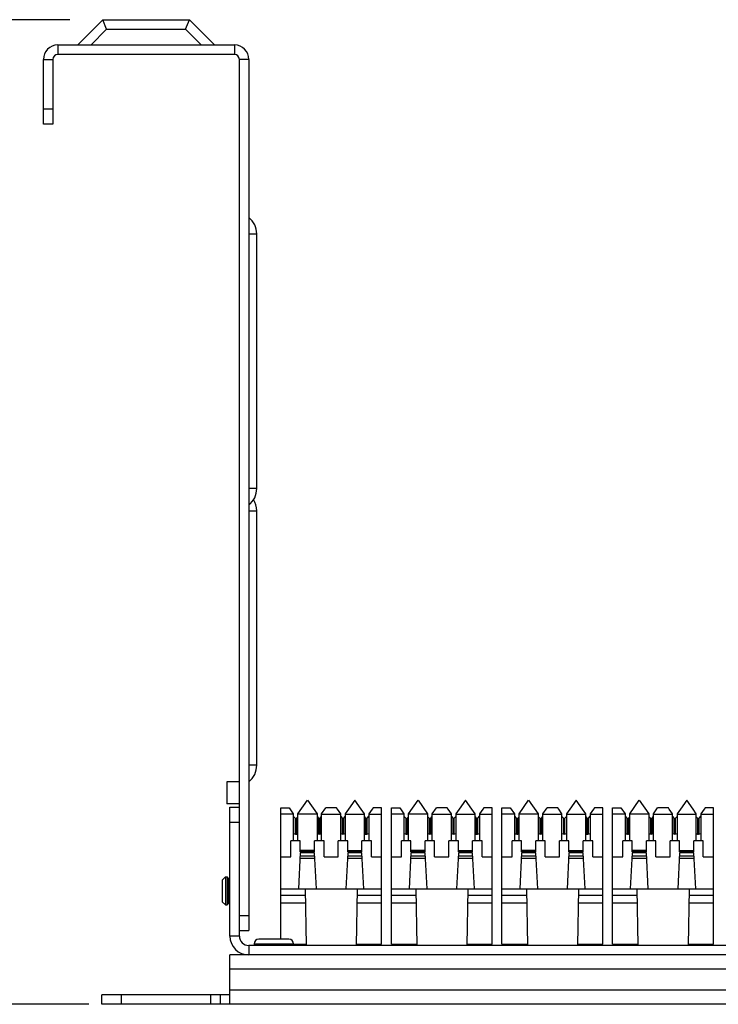
# Model space of a CAD drawing. Units: inches. Extents: x 0 to 34, y 0.4 to 22.
# Drawn here: x 3.4 to 6.1, y 12.2 to 16 of the extents above; entities that cross this region are included whole.
import ezdxf

# ---------------------------------------------------------------- set-up
doc = ezdxf.new("R2010")
doc.units = ezdxf.units.IN
doc.header["$LTSCALE"] = 1.87
doc.header["$MEASUREMENT"] = 0
doc.header["$PDMODE"] = 3
doc.header["$PDSIZE"] = 0.3125
doc.layers.get('0').update_dxf_attribs({"linetype": 'CONTINUOUS'})
doc.layers.get('Defpoints').update_dxf_attribs({"linetype": 'CONTINUOUS'})
doc.styles.get("Standard").update_dxf_attribs({"font": 'txt', "width": 0.8})
doc.dimstyles.new('DIMSTYLE_1', dxfattribs={"dimtxt": 0.15, "dimasz": 0.1875, "dimexe": 0.18, "dimexo": 0.0625, "dimgap": 0.09, "dimtad": 0, "dimtih": 1, "dimtoh": 1, "dimlfac": 1.666667, "dimzin": 0, "dimdsep": 46, "dimtxsty": 'Standard', "dimblk": '_FILLED', "dimcen": 0.09, "dimadec": 0, "dimazin": 0, "dimtp": 0.01, "dimtm": 0.01, "dimtfac": 1, "dimtofl": 0, "dimtmove": 0, "dimatfit": 3, "dimldrblk": '_FILLED', "dimfxl": 0, "dimtolj": 1, "dimtzin": 0, "dimarcsym": 0})

# ---------------------------------------------------------------- blocks, each defined once
blk = doc.blocks.new('_FILLED')
at = {"color": 0, "linetype": 'ByBlock'}
blk.add_solid([(0, 0), (-1, 0.167), (-1, -0.167)], dxfattribs=at)
blk = doc.blocks.new('*D1')
at = {"color": 0, "linetype": 'Continuous', "lineweight": -2}
for p, q in [((3.6083, 15.9589), (2.502, 15.9589)), ((2.682, 15.7714), (2.682, 14.2683)), ((2.682, 12.4102), (2.682, 13.6883)), ((3.6802, 12.2227), (2.502, 12.2227))]:
    blk.add_line(p, q, dxfattribs=at)
at = {"layer": 'Defpoints', "color": 0, "linetype": 'Continuous', "lineweight": 0}
for p in [(3.6708, 15.9589), (2.682, 12.2227), (3.7427, 12.2227)]:
    blk.add_point(p, dxfattribs=at)
at = {"color": 0, "linetype": 'Continuous', "lineweight": -2, "xscale": 0.1875, "yscale": 0.1875, "zscale": 0.1875}
for p, rotation in [((2.682, 15.9589), 90), ((2.682, 12.2227), 270)]:
    blk.add_blockref('_FILLED', p, dxfattribs=dict(at, rotation=rotation))
at = {"color": 0, "linetype": 'Continuous', "insert": (2.682, 13.9783), "char_height": 0.15, "attachment_point": 5}
blk.add_mtext('\\A1;6.23\\P [158.2]', dxfattribs=at)

msp = doc.modelspace()

# ---------------------------------------------------------------- linework, layer by layer
at = {"linetype": 'Continuous'}
for p, q in [((3.6373, 15.8629), (3.7333, 15.9589)), ((3.7482, 15.9229), (3.7333, 15.9589)), ((3.7333, 15.9589), (4.0631, 15.9589)), ((4.0482, 15.9229), (4.0631, 15.9589)), ((4.0631, 15.9589), (4.1591, 15.8629)), ((3.6882, 15.8629), (3.7482, 15.9229)), ((3.7482, 15.9229), (4.0482, 15.9229)), ((4.0482, 15.9229), (4.1082, 15.8629)), ((3.563, 15.8629), (3.563, 15.8269)), ((4.2335, 15.8629), (3.563, 15.8629)), ((4.2335, 15.8629), (4.2335, 15.8269)), ((3.5082, 15.5629), (3.5082, 15.8082)), ((3.5082, 15.8082), (3.5442, 15.8082)), ((3.5442, 15.8082), (3.5442, 15.5629)), ((4.2335, 15.8269), (3.563, 15.8269)), ((4.2522, 12.4819), (4.2522, 15.8082)), ((4.2882, 15.8082), (4.2522, 15.8082)), ((4.2882, 15.8082), (4.2882, 12.5029)), ((3.5442, 15.6193), (3.5082, 15.6193)), ((3.5442, 15.5629), (3.5082, 15.5629)), ((4.2882, 15.1459), (4.3182, 15.1459)), ((4.3182, 14.1799), (4.3182, 15.1459)), ((4.3182, 14.1799), (4.2882, 14.1799)), ((4.2882, 14.0959), (4.3182, 14.0959)), ((4.3182, 13.1299), (4.3182, 14.0959)), ((4.3182, 13.1299), (4.2882, 13.1299)), ((4.2042, 13.0669), (4.2042, 12.9829)), ((4.2522, 13.0669), (4.2042, 13.0669)), ((4.2522, 12.9829), (4.2042, 12.9829)), ((4.2162, 12.4819), (4.2162, 12.9709)), ((4.2162, 12.9709), (4.2522, 12.9709)), ((4.4092, 12.4699), (4.4092, 12.9688)), ((4.4092, 12.9688), (4.4409, 12.9688)), ((4.4409, 12.9688), (4.457, 12.9457)), ((4.474, 12.9457), (4.5105, 12.9978)), ((4.5105, 12.9978), (4.547, 12.9457)), ((4.564, 12.9457), (4.5802, 12.9688)), ((4.6209, 12.9688), (4.5802, 12.9688)), ((4.6245, 12.9636), (4.6209, 12.9688)), ((4.6905, 12.9978), (4.6666, 12.9636)), ((4.7145, 12.9636), (4.6905, 12.9978)), ((4.7602, 12.9688), (4.7566, 12.9636)), ((4.7919, 12.9688), (4.7602, 12.9688)), ((4.7919, 12.4507), (4.7919, 12.9688)), ((4.8292, 12.4507), (4.8292, 12.9688)), ((4.8292, 12.9688), (4.8609, 12.9688)), ((4.8609, 12.9688), (4.877, 12.9457)), ((4.894, 12.9457), (4.9305, 12.9978)), ((4.9305, 12.9978), (4.967, 12.9457)), ((4.984, 12.9457), (5.0002, 12.9688)), ((5.0409, 12.9688), (5.0002, 12.9688)), ((5.0445, 12.9636), (5.0409, 12.9688)), ((5.1105, 12.9978), (5.0866, 12.9636)), ((5.1345, 12.9636), (5.1105, 12.9978)), ((5.1802, 12.9688), (5.1766, 12.9636)), ((5.2119, 12.9688), (5.1802, 12.9688)), ((5.2119, 12.4507), (5.2119, 12.9688)), ((5.2492, 12.4507), (5.2492, 12.9688)), ((5.2492, 12.9688), (5.2809, 12.9688)), ((5.2809, 12.9688), (5.297, 12.9457)), ((5.314, 12.9457), (5.3505, 12.9978)), ((5.3505, 12.9978), (5.387, 12.9457)), ((5.404, 12.9457), (5.4202, 12.9688)), ((5.4609, 12.9688), (5.4202, 12.9688)), ((5.4645, 12.9636), (5.4609, 12.9688)), ((5.5305, 12.9978), (5.5066, 12.9636)), ((5.5545, 12.9636), (5.5305, 12.9978)), ((5.6002, 12.9688), (5.5966, 12.9636)), ((5.6319, 12.9688), (5.6002, 12.9688)), ((5.6319, 12.4507), (5.6319, 12.9688)), ((5.6692, 12.4507), (5.6692, 12.9688)), ((5.6692, 12.9688), (5.7009, 12.9688)), ((5.7009, 12.9688), (5.717, 12.9457)), ((5.734, 12.9457), (5.7705, 12.9978)), ((5.7705, 12.9978), (5.807, 12.9457)), ((5.824, 12.9457), (5.8402, 12.9688)), ((5.8809, 12.9688), (5.8402, 12.9688)), ((5.8845, 12.9636), (5.8809, 12.9688)), ((5.9505, 12.9978), (5.9266, 12.9636)), ((5.9745, 12.9636), (5.9505, 12.9978)), ((6.0202, 12.9688), (6.0166, 12.9636)), ((6.0519, 12.9688), (6.0202, 12.9688)), ((6.0519, 12.4507), (6.0519, 12.9688)), ((4.457, 12.9448), (4.4092, 12.9448)), ((4.457, 12.9457), (4.457, 12.8428)), ((4.457, 12.9363), (4.4636, 12.9292)), ((4.4636, 12.9292), (4.4636, 12.869)), ((4.4696, 12.9292), (4.474, 12.9341)), ((4.4696, 12.869), (4.4696, 12.9292)), ((4.474, 12.8428), (4.474, 12.9457)), ((4.547, 12.9448), (4.474, 12.9448)), ((4.547, 12.9457), (4.547, 12.8428)), ((4.547, 12.9356), (4.5529, 12.9292)), ((4.5529, 12.9292), (4.5529, 12.869)), ((4.5589, 12.9292), (4.564, 12.9348)), ((4.5589, 12.869), (4.5589, 12.9292)), ((4.564, 12.8428), (4.564, 12.9457)), ((4.564, 12.9448), (4.637, 12.9448)), ((4.637, 12.9457), (4.6245, 12.9636)), ((4.637, 12.8428), (4.637, 12.9457)), ((4.637, 12.9348), (4.6422, 12.9292)), ((4.6422, 12.9292), (4.6422, 12.869)), ((4.6482, 12.9292), (4.654, 12.9356)), ((4.6482, 12.869), (4.6482, 12.9292)), ((4.6666, 12.9636), (4.654, 12.9457)), ((4.654, 12.9457), (4.654, 12.8428)), ((4.654, 12.9448), (4.727, 12.9448)), ((4.727, 12.9457), (4.7145, 12.9636)), ((4.727, 12.8428), (4.727, 12.9457)), ((4.727, 12.9341), (4.7315, 12.9292)), ((4.7315, 12.9292), (4.7315, 12.869)), ((4.7375, 12.9292), (4.744, 12.9363)), ((4.7375, 12.869), (4.7375, 12.9292)), ((4.7566, 12.9636), (4.744, 12.9457)), ((4.744, 12.9457), (4.744, 12.8428)), ((4.744, 12.9448), (4.7919, 12.9448)), ((4.877, 12.9448), (4.8292, 12.9448)), ((4.877, 12.9457), (4.877, 12.8428)), ((4.877, 12.9363), (4.8836, 12.9292)), ((4.8836, 12.9292), (4.8836, 12.869)), ((4.8896, 12.9292), (4.894, 12.9341)), ((4.8896, 12.869), (4.8896, 12.9292)), ((4.894, 12.8428), (4.894, 12.9457)), ((4.967, 12.9448), (4.894, 12.9448)), ((4.967, 12.9457), (4.967, 12.8428)), ((4.967, 12.9356), (4.9729, 12.9292)), ((4.9729, 12.9292), (4.9729, 12.869)), ((4.9789, 12.9292), (4.984, 12.9348)), ((4.9789, 12.869), (4.9789, 12.9292)), ((4.984, 12.8428), (4.984, 12.9457)), ((4.984, 12.9448), (5.057, 12.9448)), ((5.057, 12.9457), (5.0445, 12.9636)), ((5.057, 12.8428), (5.057, 12.9457)), ((5.057, 12.9348), (5.0622, 12.9292)), ((5.0622, 12.9292), (5.0622, 12.869)), ((5.0682, 12.9292), (5.074, 12.9356)), ((5.0682, 12.869), (5.0682, 12.9292)), ((5.0866, 12.9636), (5.074, 12.9457)), ((5.074, 12.9457), (5.074, 12.8428)), ((5.074, 12.9448), (5.147, 12.9448)), ((5.147, 12.9457), (5.1345, 12.9636)), ((5.147, 12.8428), (5.147, 12.9457)), ((5.147, 12.9341), (5.1515, 12.9292)), ((5.1515, 12.9292), (5.1515, 12.869)), ((5.1575, 12.9292), (5.164, 12.9363)), ((5.1575, 12.869), (5.1575, 12.9292)), ((5.1766, 12.9636), (5.164, 12.9457)), ((5.164, 12.9457), (5.164, 12.8428)), ((5.164, 12.9448), (5.2119, 12.9448)), ((5.297, 12.9448), (5.2492, 12.9448)), ((5.297, 12.9457), (5.297, 12.8428)), ((5.297, 12.9363), (5.3036, 12.9292)), ((5.3036, 12.9292), (5.3036, 12.869)), ((5.3096, 12.9292), (5.314, 12.9341)), ((5.3096, 12.869), (5.3096, 12.9292)), ((5.314, 12.8428), (5.314, 12.9457)), ((5.387, 12.9448), (5.314, 12.9448)), ((5.387, 12.9457), (5.387, 12.8428)), ((5.387, 12.9356), (5.3929, 12.9292)), ((5.3929, 12.9292), (5.3929, 12.869)), ((5.3989, 12.9292), (5.404, 12.9348)), ((5.3989, 12.869), (5.3989, 12.9292)), ((5.404, 12.8428), (5.404, 12.9457)), ((5.404, 12.9448), (5.477, 12.9448)), ((5.477, 12.9457), (5.4645, 12.9636)), ((5.477, 12.8428), (5.477, 12.9457)), ((5.477, 12.9348), (5.4822, 12.9292)), ((5.4822, 12.9292), (5.4822, 12.869)), ((5.4882, 12.9292), (5.494, 12.9356)), ((5.4882, 12.869), (5.4882, 12.9292)), ((5.5066, 12.9636), (5.494, 12.9457)), ((5.494, 12.9457), (5.494, 12.8428)), ((5.494, 12.9448), (5.567, 12.9448)), ((5.567, 12.9457), (5.5545, 12.9636)), ((5.567, 12.8428), (5.567, 12.9457)), ((5.567, 12.9341), (5.5715, 12.9292)), ((5.5715, 12.9292), (5.5715, 12.869)), ((5.5775, 12.9292), (5.584, 12.9363)), ((5.5775, 12.869), (5.5775, 12.9292)), ((5.5966, 12.9636), (5.584, 12.9457)), ((5.584, 12.9457), (5.584, 12.8428)), ((5.584, 12.9448), (5.6319, 12.9448)), ((5.717, 12.9448), (5.6692, 12.9448)), ((5.717, 12.9457), (5.717, 12.8428)), ((5.717, 12.9363), (5.7236, 12.9292)), ((5.7236, 12.9292), (5.7236, 12.869)), ((5.7296, 12.9292), (5.734, 12.9341)), ((5.7296, 12.869), (5.7296, 12.9292)), ((5.734, 12.8428), (5.734, 12.9457)), ((5.807, 12.9448), (5.734, 12.9448)), ((5.807, 12.9457), (5.807, 12.8428)), ((5.807, 12.9356), (5.8129, 12.9292)), ((5.8129, 12.9292), (5.8129, 12.869)), ((5.8189, 12.9292), (5.824, 12.9348)), ((5.8189, 12.869), (5.8189, 12.9292)), ((5.824, 12.8428), (5.824, 12.9457)), ((5.824, 12.9448), (5.897, 12.9448)), ((5.897, 12.9457), (5.8845, 12.9636)), ((5.897, 12.8428), (5.897, 12.9457)), ((5.897, 12.9348), (5.9022, 12.9292)), ((5.9022, 12.9292), (5.9022, 12.869)), ((5.9082, 12.9292), (5.914, 12.9356)), ((5.9082, 12.869), (5.9082, 12.9292)), ((5.9266, 12.9636), (5.914, 12.9457)), ((5.914, 12.9457), (5.914, 12.8428)), ((5.914, 12.9448), (5.987, 12.9448)), ((5.987, 12.9457), (5.9745, 12.9636)), ((5.987, 12.8428), (5.987, 12.9457)), ((5.987, 12.9341), (5.9915, 12.9292)), ((5.9915, 12.9292), (5.9915, 12.869)), ((5.9975, 12.9292), (6.004, 12.9363)), ((5.9975, 12.869), (5.9975, 12.9292)), ((6.0166, 12.9636), (6.004, 12.9457)), ((6.004, 12.9457), (6.004, 12.8428)), ((6.004, 12.9448), (6.0519, 12.9448)), ((4.2162, 12.9145), (4.2522, 12.9145)), ((4.4475, 12.7828), (4.4475, 12.8428)), ((4.4835, 12.8428), (4.4475, 12.8428)), ((4.4835, 12.8008), (4.4835, 12.8428)), ((4.5375, 12.8008), (4.5375, 12.8428)), ((4.5735, 12.8428), (4.5375, 12.8428)), ((4.5735, 12.7828), (4.5735, 12.8428)), ((4.6275, 12.7828), (4.6275, 12.8428)), ((4.6635, 12.8428), (4.6275, 12.8428)), ((4.6635, 12.8008), (4.6635, 12.8428)), ((4.7175, 12.8008), (4.7175, 12.8428)), ((4.7535, 12.8428), (4.7175, 12.8428)), ((4.7535, 12.7828), (4.7535, 12.8428)), ((4.8675, 12.7828), (4.8675, 12.8428)), ((4.9035, 12.8428), (4.8675, 12.8428)), ((4.9035, 12.8008), (4.9035, 12.8428)), ((4.9575, 12.8008), (4.9575, 12.8428)), ((4.9935, 12.8428), (4.9575, 12.8428)), ((4.9935, 12.7828), (4.9935, 12.8428)), ((5.0475, 12.7828), (5.0475, 12.8428)), ((5.0835, 12.8428), (5.0475, 12.8428)), ((5.0835, 12.8008), (5.0835, 12.8428)), ((5.1375, 12.8008), (5.1375, 12.8428)), ((5.1735, 12.8428), (5.1375, 12.8428)), ((5.1735, 12.7828), (5.1735, 12.8428)), ((5.2875, 12.7828), (5.2875, 12.8428)), ((5.3235, 12.8428), (5.2875, 12.8428)), ((5.3235, 12.8008), (5.3235, 12.8428)), ((5.3775, 12.8008), (5.3775, 12.8428)), ((5.4135, 12.8428), (5.3775, 12.8428)), ((5.4135, 12.7828), (5.4135, 12.8428)), ((5.4675, 12.7828), (5.4675, 12.8428)), ((5.5035, 12.8428), (5.4675, 12.8428)), ((5.5035, 12.8008), (5.5035, 12.8428)), ((5.5575, 12.8008), (5.5575, 12.8428)), ((5.5935, 12.8428), (5.5575, 12.8428)), ((5.5935, 12.7828), (5.5935, 12.8428)), ((5.7075, 12.7828), (5.7075, 12.8428)), ((5.7435, 12.8428), (5.7075, 12.8428)), ((5.7435, 12.8008), (5.7435, 12.8428)), ((5.7975, 12.8008), (5.7975, 12.8428)), ((5.8335, 12.8428), (5.7975, 12.8428)), ((5.8335, 12.7828), (5.8335, 12.8428)), ((5.8875, 12.7828), (5.8875, 12.8428)), ((5.9235, 12.8428), (5.8875, 12.8428)), ((5.9235, 12.8008), (5.9235, 12.8428)), ((5.9775, 12.8008), (5.9775, 12.8428)), ((6.0135, 12.8428), (5.9775, 12.8428)), ((6.0135, 12.7828), (6.0135, 12.8428)), ((4.4092, 12.7828), (4.4475, 12.7828)), ((4.4835, 12.7978), (4.4764, 12.6613)), ((4.4829, 12.7857), (4.5382, 12.7857)), ((4.5375, 12.8068), (4.4835, 12.8068)), ((4.5375, 12.8008), (4.4835, 12.8008)), ((4.5375, 12.7978), (4.4835, 12.7978)), ((4.5447, 12.6613), (4.5375, 12.7978)), ((4.5735, 12.7828), (4.6275, 12.7828)), ((4.6635, 12.7978), (4.6564, 12.6613)), ((4.6629, 12.7857), (4.7182, 12.7857)), ((4.6635, 12.8068), (4.7175, 12.8068)), ((4.6635, 12.8008), (4.7175, 12.8008)), ((4.7175, 12.7978), (4.6635, 12.7978)), ((4.7247, 12.6613), (4.7175, 12.7978)), ((4.7535, 12.7828), (4.7919, 12.7828)), ((4.8292, 12.7828), (4.8675, 12.7828)), ((4.9035, 12.7978), (4.8964, 12.6613)), ((4.9029, 12.7857), (4.9582, 12.7857)), ((4.9575, 12.8068), (4.9035, 12.8068)), ((4.9575, 12.8008), (4.9035, 12.8008)), ((4.9575, 12.7978), (4.9035, 12.7978)), ((4.9647, 12.6613), (4.9575, 12.7978)), ((4.9935, 12.7828), (5.0475, 12.7828)), ((5.0835, 12.7978), (5.0764, 12.6613)), ((5.0829, 12.7857), (5.1382, 12.7857)), ((5.0835, 12.8068), (5.1375, 12.8068)), ((5.0835, 12.8008), (5.1375, 12.8008)), ((5.1375, 12.7978), (5.0835, 12.7978)), ((5.1447, 12.6613), (5.1375, 12.7978)), ((5.1735, 12.7828), (5.2119, 12.7828)), ((5.2492, 12.7828), (5.2875, 12.7828)), ((5.3235, 12.7978), (5.3164, 12.6613)), ((5.3229, 12.7857), (5.3782, 12.7857)), ((5.3775, 12.8068), (5.3235, 12.8068)), ((5.3775, 12.8008), (5.3235, 12.8008)), ((5.3775, 12.7978), (5.3235, 12.7978)), ((5.3847, 12.6613), (5.3775, 12.7978)), ((5.4135, 12.7828), (5.4675, 12.7828)), ((5.5035, 12.7978), (5.4964, 12.6613)), ((5.5029, 12.7857), (5.5582, 12.7857)), ((5.5035, 12.8068), (5.5575, 12.8068)), ((5.5035, 12.8008), (5.5575, 12.8008)), ((5.5575, 12.7978), (5.5035, 12.7978)), ((5.5647, 12.6613), (5.5575, 12.7978)), ((5.5935, 12.7828), (5.6319, 12.7828)), ((5.6692, 12.7828), (5.7075, 12.7828)), ((5.7435, 12.7978), (5.7364, 12.6613)), ((5.7429, 12.7857), (5.7982, 12.7857)), ((5.7975, 12.8068), (5.7435, 12.8068)), ((5.7975, 12.8008), (5.7435, 12.8008)), ((5.7975, 12.7978), (5.7435, 12.7978)), ((5.8047, 12.6613), (5.7975, 12.7978)), ((5.8335, 12.7828), (5.8875, 12.7828)), ((5.9235, 12.7978), (5.9164, 12.6613)), ((5.9229, 12.7857), (5.9782, 12.7857)), ((5.9235, 12.8068), (5.9775, 12.8068)), ((5.9235, 12.8008), (5.9775, 12.8008)), ((5.9775, 12.7978), (5.9235, 12.7978)), ((5.9847, 12.6613), (5.9775, 12.7978)), ((6.0135, 12.7828), (6.0519, 12.7828)), ((4.4824, 12.7768), (4.5386, 12.7768)), ((4.6624, 12.7768), (4.7186, 12.7768)), ((4.9024, 12.7768), (4.9586, 12.7768)), ((5.0824, 12.7768), (5.1386, 12.7768)), ((5.3224, 12.7768), (5.3786, 12.7768)), ((5.5024, 12.7768), (5.5586, 12.7768)), ((5.7424, 12.7768), (5.7986, 12.7768)), ((5.9224, 12.7768), (5.9786, 12.7768)), ((4.1874, 12.694), (4.1994, 12.706)), ((4.1994, 12.706), (4.1994, 12.5998)), ((4.1994, 12.706), (4.2054, 12.706)), ((4.2054, 12.706), (4.2054, 12.5998)), ((4.2114, 12.7), (4.2054, 12.706)), ((4.1874, 12.694), (4.1874, 12.6118)), ((4.2114, 12.7), (4.2114, 12.6058)), ((4.2114, 12.6826), (4.2162, 12.6826)), ((4.4092, 12.6613), (4.7919, 12.6613)), ((4.5022, 12.6355), (4.4092, 12.6355)), ((4.5017, 12.6613), (4.5055, 12.4459)), ((4.6994, 12.6613), (4.6956, 12.4459)), ((4.7919, 12.6355), (4.6989, 12.6355)), ((4.8292, 12.6613), (5.2119, 12.6613)), ((4.9222, 12.6355), (4.8292, 12.6355)), ((4.9217, 12.6613), (4.9255, 12.4459)), ((5.1194, 12.6613), (5.1156, 12.4459)), ((5.2119, 12.6355), (5.1189, 12.6355)), ((5.2492, 12.6613), (5.6319, 12.6613)), ((5.3422, 12.6355), (5.2492, 12.6355)), ((5.3417, 12.6613), (5.3455, 12.4459)), ((5.5394, 12.6613), (5.5356, 12.4459)), ((5.6319, 12.6355), (5.5389, 12.6355)), ((5.6692, 12.6613), (6.0519, 12.6613)), ((5.7622, 12.6355), (5.6692, 12.6355)), ((5.7617, 12.6613), (5.7655, 12.4459)), ((5.9594, 12.6613), (5.9556, 12.4459)), ((6.0519, 12.6355), (5.9589, 12.6355)), ((4.1874, 12.6118), (4.1994, 12.5998)), ((4.1994, 12.5998), (4.2054, 12.5998)), ((4.2114, 12.6058), (4.2054, 12.5998)), ((4.2114, 12.6232), (4.2162, 12.6232)), ((4.5027, 12.6064), (4.4092, 12.6064)), ((4.7919, 12.6064), (4.6984, 12.6064)), ((4.9227, 12.6064), (4.8292, 12.6064)), ((5.2119, 12.6064), (5.1184, 12.6064)), ((5.3427, 12.6064), (5.2492, 12.6064)), ((5.6319, 12.6064), (5.5384, 12.6064)), ((5.7627, 12.6064), (5.6692, 12.6064)), ((6.0519, 12.6064), (5.9584, 12.6064)), ((4.2522, 12.5593), (4.2882, 12.5593)), ((4.2522, 12.4819), (4.2162, 12.4819)), ((4.2522, 12.5029), (4.2882, 12.5029)), ((4.2882, 12.4459), (4.2882, 12.4099)), ((14.5722, 12.4459), (4.2882, 12.4459)), ((4.308, 12.4519), (4.308, 12.4459)), ((4.308, 12.4519), (4.458, 12.4519)), ((4.44, 12.4699), (4.326, 12.4699)), ((4.458, 12.4519), (4.458, 12.4459)), ((4.458, 12.4507), (4.5054, 12.4507)), ((4.6957, 12.4507), (4.7919, 12.4507)), ((4.7718, 12.4459), (4.7718, 12.4507)), ((4.8292, 12.4507), (4.9254, 12.4507)), ((4.8493, 12.4459), (4.8493, 12.4507)), ((5.1157, 12.4507), (5.2119, 12.4507)), ((5.1918, 12.4459), (5.1918, 12.4507)), ((5.2492, 12.4507), (5.3454, 12.4507)), ((5.2693, 12.4459), (5.2693, 12.4507)), ((5.5357, 12.4507), (5.6319, 12.4507)), ((5.6118, 12.4459), (5.6118, 12.4507)), ((5.6692, 12.4507), (5.7654, 12.4507)), ((5.6893, 12.4459), (5.6893, 12.4507)), ((5.9557, 12.4507), (6.0519, 12.4507)), ((6.0318, 12.4459), (6.0318, 12.4507)), ((4.2162, 12.2227), (4.2162, 12.4099)), ((4.2882, 12.4099), (4.2162, 12.4099)), ((14.5722, 12.4099), (4.2882, 12.4099)), ((14.6442, 12.3559), (4.2162, 12.3559)), ((3.7302, 12.2227), (3.7302, 12.2587)), ((4.2162, 12.2587), (3.7302, 12.2587)), ((3.8052, 12.2227), (3.8052, 12.2587)), ((4.1442, 12.2227), (4.1442, 12.2587)), ((4.1802, 12.2227), (4.1802, 12.2587)), ((14.6442, 12.2767), (4.2162, 12.2767)), ((15.1302, 12.2227), (3.7302, 12.2227))]:
    msp.add_line(p, q, dxfattribs=at)
for centre, radius, start, end in [((3.563, 15.8082), 0.0548, 90, 180), ((4.2335, 15.8082), 0.0548, 0, 90), ((3.563, 15.8082), 0.0187, 90, 180), ((4.2335, 15.8082), 0.0187, 0, 90), ((4.2378, 15.1459), 0.0804, 0, 51.1807), ((4.2378, 14.1799), 0.0804, 308.8193, 360), ((4.2378, 14.0959), 0.0804, 0, 31.7135), ((4.2378, 13.1299), 0.0804, 308.8193, 360), ((4.4666, 12.886), 0.0174, 236.4613, 295.5602), ((4.5559, 12.886), 0.0174, 239.3651, 298.062), ((4.6452, 12.886), 0.0174, 241.937, 300.6338), ((4.7345, 12.886), 0.0174, 244.4388, 303.5375), ((4.8866, 12.886), 0.0174, 236.4613, 295.5602), ((4.9759, 12.886), 0.0174, 239.3651, 298.062), ((5.0652, 12.886), 0.0174, 241.937, 300.6338), ((5.1545, 12.886), 0.0174, 244.4388, 303.5375), ((5.3066, 12.886), 0.0174, 236.4613, 295.5602), ((5.3959, 12.886), 0.0174, 239.3651, 298.062), ((5.4852, 12.886), 0.0174, 241.937, 300.6338), ((5.5745, 12.886), 0.0174, 244.4388, 303.5375), ((5.7266, 12.886), 0.0174, 236.4613, 295.5602), ((5.8159, 12.886), 0.0174, 239.3651, 298.062), ((5.9052, 12.886), 0.0174, 241.937, 300.6338), ((5.9945, 12.886), 0.0174, 244.4388, 303.5375), ((4.2882, 12.4819), 0.072, 180, 270), ((4.2882, 12.4819), 0.036, 180, 270), ((4.326, 12.4519), 0.018, 90, 180), ((4.44, 12.4519), 0.018, 0, 90)]:
    msp.add_arc(centre, radius, start, end, dxfattribs=at)

# ---------------------------------------------------------------- dimensions: what is measured, and where the dimension line sits
dim = msp.add_linear_dim(base=(2.682, 12.2227), p1=(3.6708, 15.9589), p2=(3.7427, 12.2227), angle=270, dimstyle='DIMSTYLE_1', override={"dimpost": '\\X'}, dxfattribs=at)
dim.commit()
dim.dimension.update_dxf_attribs({"geometry": '*D1', "text_midpoint": (2.682, 13.9783), "dimtype": 160})

doc.saveas('drawing.dxf')
